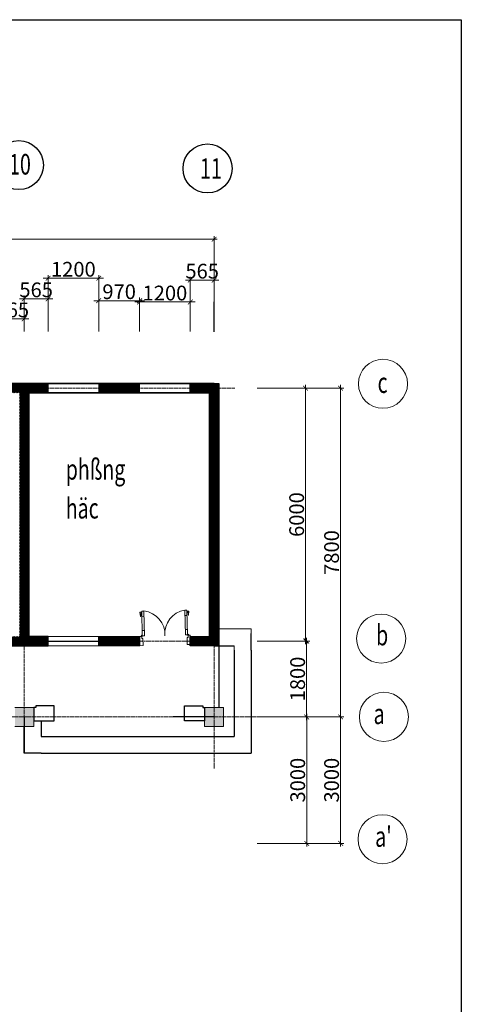
# Model space of a CAD drawing. Units: inches. Extents: x 24698 to 335420, y 81597 to 309162.
# Drawn here: x 138895 to 149361, y 285806 to 309162 of the extents above; entities that cross this region are included whole.
import ezdxf

# ---------------------------------------------------------------- set-up
doc = ezdxf.new("R2010")
doc.units = ezdxf.units.IN
doc.header["$MEASUREMENT"] = 0
doc.linetypes.add('ACAD_ISO02W100', pattern=[15, 12, -3])
doc.linetypes.add('ACAD_ISO09W100', pattern=[45, 24, -3, 6, -3, 6, -3])
for name, color, linetype, lineweight in [('kich thuoc', 200, 'Continuous', 9), ('net thay', 110, 'Continuous', 25), ('net tim', 240, 'ACAD_ISO02W100', 25), ('NOITHAT', 210, 'Continuous', 5), ('tovatlieu', 170, 'Continuous', 9), ('tuong', 82, 'Continuous', 13)]:
    doc.layers.add(name, color=color, linetype=linetype, lineweight=lineweight)
doc.styles.add('23', font='VHTIME.ttf', dxfattribs={"width": 0.7})
doc.styles.add('STYLE1', font='vnsimli.shx', dxfattribs={"height": 350, "bigfont": 'bigfont.shx'})
doc.styles.add('tudo', font='VHTIME.ttf', dxfattribs={"width": 0.7})
doc.dimstyles.new('1-100', dxfattribs={"dimscale": 0.75, "dimtxt": 350, "dimasz": 150, "dimexe": 100, "dimexo": 0, "dimgap": 50, "dimtad": 1, "dimdec": 0, "dimzin": 1, "dimdsep": 46, "dimtxsty": 'STYLE1', "dimblk": 'ARCHTICK', "dimcen": 2.5, "dimdle": 100, "dimclrd": 3, "dimclre": 3, "dimclrt": 3, "dimadec": 0, "dimazin": 0, "dimtfac": 1, "dimtdec": 0, "dimtix": 1, "dimtmove": 2, "dimatfit": 3, "dimfxl": 1, "dimtvp": 1, "dimtolj": 1, "dimtzin": 0, "dimlwd": -1, "dimlwe": -1, "dimarcsym": 0})

# ---------------------------------------------------------------- blocks, each defined once
blk = doc.blocks.new('A$C6ACE2F20')
at = {"layer": 'NOITHAT', "color": 135}
for p, q in [((0, 820), (0, 600)), ((76, 820), (0, 820)), ((76, 651), (76, 820)), ((1124, 820), (1200, 820)), ((1124, 651), (1124, 820)), ((1200, 820), (1200, 600)), ((0, 600), (51, 600)), ((51, 600), (51, 651)), ((51, 651), (76, 651)), ((63, 587), (63, 0)), ((114, 587), (63, 587)), ((114, 587), (114, 0)), ((1086, 587), (1086, 0)), ((1086, 587), (1137, 587)), ((1149, 651), (1124, 651)), ((1137, 587), (1137, 0)), ((1149, 600), (1149, 651)), ((1200, 600), (1149, 600)), ((114, 461), (63, 461)), ((1086, 461), (1137, 461)), ((114, 126), (63, 126)), ((114, 0), (63, 0)), ((1086, 126), (1137, 126)), ((1086, 0), (1137, 0))]:
    blk.add_line(p, q, dxfattribs=at)
at = {"layer": 'NOITHAT', "color": 1}
for p, q in [((22, 31), (29, 122)), ((41, 26), (27, 26)), ((31, 125), (37, 125)), ((39, 122), (46, 31)), ((45, 46), (63, 46)), ((46, 36), (63, 36)), ((1155, 46), (1137, 46)), ((1154, 36), (1137, 36)), ((1161, 122), (1154, 31)), ((1159, 26), (1173, 26)), ((1169, 125), (1163, 125)), ((1178, 31), (1171, 122))]:
    blk.add_line(p, q, dxfattribs=at)
at = {"layer": 'NOITHAT', "color": 135}
for centre in [(51, 587), (1149, 587)]:
    blk.add_circle(centre, 12.6, dxfattribs=at)
at = {"layer": 'NOITHAT', "color": 1}
for centre, radius, start, end in [((38, 558), 564, 277.725, 4.344), ((1162, 558), 564, 175.656, 262.275), ((27, 31), 5.06, 175.1009, 270), ((31, 122), 2.53, 90, 175.1009), ((37, 122), 2.53, 4.8991, 90), ((41, 31), 5.06, 270, 4.8991), ((1159, 31), 5.06, 175.1009, 270), ((1163, 122), 2.53, 90, 175.1009), ((1169, 122), 2.53, 4.8991, 90), ((1173, 31), 5.06, 270, 4.8991)]:
    blk.add_arc(centre, radius, start, end, dxfattribs=at)
blk = doc.blocks.new('_ARCHTICK')
at = {"color": 0, "linetype": 'ByBlock', "const_width": 0.15}
blk.add_lwpolyline([(-0.5, -0.5), (0.5, 0.5)], dxfattribs=at)
blk = doc.blocks.new('*D1739')
at = {"layer": 'Defpoints', "color": 0}
for p in [(139002, 302065), (138437, 301768), (139002, 301768)]:
    blk.add_point(p, dxfattribs=at)
at = {"layer": 'kich thuoc', "color": 3}
for p, q in [((138437, 302065), (138325, 302065)), ((138437, 301768), (138437, 302140)), ((138437, 302065), (139002, 302065)), ((139002, 301768), (139002, 302140)), ((139002, 302065), (139115, 302065))]:
    blk.add_line(p, q, dxfattribs=at)
at = {"layer": 'kich thuoc', "color": 3, "xscale": 112.5, "yscale": 112.5, "zscale": 112.5}
blk.add_blockref('_ARCHTICK', (138437, 302065), dxfattribs=at)
at = {"layer": 'kich thuoc', "color": 3, "xscale": 112.5, "yscale": 112.5, "zscale": 112.5, "rotation": 180}
blk.add_blockref('_ARCHTICK', (139002, 302065), dxfattribs=at)
at = {"layer": 'kich thuoc', "color": 3, "insert": (138720, 302278), "char_height": 350, "attachment_point": 5, "style": 'STYLE1'}
blk.add_mtext('\\A1;565', dxfattribs=at)
blk = doc.blocks.new('*D1740')
at = {"layer": 'Defpoints', "color": 0}
for p in [(139567, 302541), (139002, 301768), (139567, 301768)]:
    blk.add_point(p, dxfattribs=at)
at = {"layer": 'kich thuoc', "color": 3}
for p, q in [((139002, 302541), (138890, 302541)), ((139002, 301768), (139002, 302616)), ((139002, 302541), (139567, 302541)), ((139567, 301768), (139567, 302616)), ((139567, 302541), (139680, 302541))]:
    blk.add_line(p, q, dxfattribs=at)
at = {"layer": 'kich thuoc', "color": 3, "xscale": 112.5, "yscale": 112.5, "zscale": 112.5}
blk.add_blockref('_ARCHTICK', (139002, 302541), dxfattribs=at)
at = {"layer": 'kich thuoc', "color": 3, "xscale": 112.5, "yscale": 112.5, "zscale": 112.5, "rotation": 180}
blk.add_blockref('_ARCHTICK', (139567, 302541), dxfattribs=at)
at = {"layer": 'kich thuoc', "color": 3, "insert": (139285, 302754), "char_height": 350, "attachment_point": 5, "style": 'STYLE1'}
blk.add_mtext('\\A1;565', dxfattribs=at)
blk = doc.blocks.new('*D1741')
at = {"layer": 'Defpoints', "color": 0}
for p in [(140767, 303030), (139567, 301768), (140767, 301768)]:
    blk.add_point(p, dxfattribs=at)
at = {"layer": 'kich thuoc', "color": 3}
for p, q in [((139567, 303030), (139455, 303030)), ((139567, 301768), (139567, 303105)), ((139567, 303030), (140767, 303030)), ((140767, 301768), (140767, 303105)), ((140767, 303030), (140880, 303030))]:
    blk.add_line(p, q, dxfattribs=at)
at = {"layer": 'kich thuoc', "color": 3, "xscale": 112.5, "yscale": 112.5, "zscale": 112.5}
blk.add_blockref('_ARCHTICK', (139567, 303030), dxfattribs=at)
at = {"layer": 'kich thuoc', "color": 3, "xscale": 112.5, "yscale": 112.5, "zscale": 112.5, "rotation": 180}
blk.add_blockref('_ARCHTICK', (140767, 303030), dxfattribs=at)
at = {"layer": 'kich thuoc', "color": 3, "insert": (140167, 303242), "char_height": 350, "attachment_point": 5, "style": 'STYLE1'}
blk.add_mtext('\\A1;1200', dxfattribs=at)
blk = doc.blocks.new('*D1742')
at = {"layer": 'Defpoints', "color": 0}
for p in [(141737, 302497), (140767, 301768), (141737, 301768)]:
    blk.add_point(p, dxfattribs=at)
at = {"layer": 'kich thuoc', "color": 3}
for p, q in [((140767, 302497), (140655, 302497)), ((140767, 301768), (140767, 302572)), ((140767, 302497), (141737, 302497)), ((141737, 301768), (141737, 302572)), ((141737, 302497), (141850, 302497))]:
    blk.add_line(p, q, dxfattribs=at)
at = {"layer": 'kich thuoc', "color": 3, "xscale": 112.5, "yscale": 112.5, "zscale": 112.5}
blk.add_blockref('_ARCHTICK', (140767, 302497), dxfattribs=at)
at = {"layer": 'kich thuoc', "color": 3, "xscale": 112.5, "yscale": 112.5, "zscale": 112.5, "rotation": 180}
blk.add_blockref('_ARCHTICK', (141737, 302497), dxfattribs=at)
at = {"layer": 'kich thuoc', "color": 3, "insert": (141252, 302709), "char_height": 350, "attachment_point": 5, "style": 'STYLE1'}
blk.add_mtext('\\A1;970', dxfattribs=at)
blk = doc.blocks.new('*D1743')
at = {"layer": 'Defpoints', "color": 0}
for p in [(142937, 302466), (141737, 301768), (142937, 301768)]:
    blk.add_point(p, dxfattribs=at)
at = {"layer": 'kich thuoc', "color": 3}
for p, q in [((141737, 302466), (141625, 302466)), ((141737, 301768), (141737, 302541)), ((141737, 302466), (142937, 302466)), ((142937, 301768), (142937, 302541)), ((142937, 302466), (143050, 302466))]:
    blk.add_line(p, q, dxfattribs=at)
at = {"layer": 'kich thuoc', "color": 3, "xscale": 112.5, "yscale": 112.5, "zscale": 112.5}
blk.add_blockref('_ARCHTICK', (141737, 302466), dxfattribs=at)
at = {"layer": 'kich thuoc', "color": 3, "xscale": 112.5, "yscale": 112.5, "zscale": 112.5, "rotation": 180}
blk.add_blockref('_ARCHTICK', (142937, 302466), dxfattribs=at)
at = {"layer": 'kich thuoc', "color": 3, "insert": (142337, 302678), "char_height": 350, "attachment_point": 5, "style": 'STYLE1'}
blk.add_mtext('\\A1;1200', dxfattribs=at)
blk = doc.blocks.new('*D1744')
at = {"layer": 'Defpoints', "color": 0}
for p in [(143502, 302985), (142937, 301768), (143502, 301768)]:
    blk.add_point(p, dxfattribs=at)
at = {"layer": 'kich thuoc', "color": 3}
for p, q in [((142937, 302985), (142825, 302985)), ((142937, 301768), (142937, 303060)), ((142937, 302985), (143502, 302985)), ((143502, 301768), (143502, 303060)), ((143502, 302985), (143615, 302985))]:
    blk.add_line(p, q, dxfattribs=at)
at = {"layer": 'kich thuoc', "color": 3, "xscale": 112.5, "yscale": 112.5, "zscale": 112.5}
blk.add_blockref('_ARCHTICK', (142937, 302985), dxfattribs=at)
at = {"layer": 'kich thuoc', "color": 3, "xscale": 112.5, "yscale": 112.5, "zscale": 112.5, "rotation": 180}
blk.add_blockref('_ARCHTICK', (143502, 302985), dxfattribs=at)
at = {"layer": 'kich thuoc', "color": 3, "insert": (143220, 303197), "char_height": 350, "attachment_point": 5, "style": 'STYLE1'}
blk.add_mtext('\\A1;565', dxfattribs=at)
blk = doc.blocks.new('*D1745')
at = {"layer": 'Defpoints', "color": 0}
for p in [(98502, 303956), (98502, 301768), (143502, 301768)]:
    blk.add_point(p, dxfattribs=at)
at = {"layer": 'kich thuoc', "color": 3}
for p, q in [((143577, 303956), (98427, 303956)), ((98502, 301768), (98502, 304031)), ((143502, 301768), (143502, 304031))]:
    blk.add_line(p, q, dxfattribs=at)
at = {"layer": 'kich thuoc', "color": 3, "xscale": 112.5, "yscale": 112.5, "zscale": 112.5, "rotation": 180}
blk.add_blockref('_ARCHTICK', (98502, 303956), dxfattribs=at)
at = {"layer": 'kich thuoc', "color": 3, "xscale": 112.5, "yscale": 112.5, "zscale": 112.5}
blk.add_blockref('_ARCHTICK', (143502, 303956), dxfattribs=at)
at = {"layer": 'kich thuoc', "color": 3, "insert": (121002, 304169), "char_height": 350, "attachment_point": 5, "style": 'STYLE1'}
blk.add_mtext('\\A1;45000', dxfattribs=at)
blk = doc.blocks.new('*D1752')
at = {"layer": 'Defpoints', "color": 0}
for p in [(144526, 292623), (145697, 292623), (144526, 289623)]:
    blk.add_point(p, dxfattribs=at)
at = {"layer": 'kich thuoc', "color": 3}
for p, q in [((145697, 289548), (145697, 292698)), ((144526, 292623), (145772, 292623)), ((144526, 289623), (145772, 289623))]:
    blk.add_line(p, q, dxfattribs=at)
at = {"layer": 'kich thuoc', "color": 3, "xscale": 112.5, "yscale": 112.5, "zscale": 112.5}
for p, rotation in [((145697, 292623), 90), ((145697, 289623), 270)]:
    blk.add_blockref('_ARCHTICK', p, dxfattribs=dict(at, rotation=rotation))
at = {"layer": 'kich thuoc', "color": 3, "insert": (145484, 291123), "char_height": 350, "attachment_point": 5, "rotation": 90, "style": 'STYLE1'}
blk.add_mtext('\\A1;3000', dxfattribs=at)
blk = doc.blocks.new('*D1753')
at = {"layer": 'Defpoints', "color": 0}
for p in [(144526, 292623), (146500, 292623), (144526, 289623)]:
    blk.add_point(p, dxfattribs=at)
at = {"layer": 'kich thuoc', "color": 3}
for p, q in [((146500, 289548), (146500, 292698)), ((144526, 292623), (146575, 292623)), ((144526, 289623), (146575, 289623))]:
    blk.add_line(p, q, dxfattribs=at)
at = {"layer": 'kich thuoc', "color": 3, "xscale": 112.5, "yscale": 112.5, "zscale": 112.5}
for p, rotation in [((146500, 292623), 90), ((146500, 289623), 270)]:
    blk.add_blockref('_ARCHTICK', p, dxfattribs=dict(at, rotation=rotation))
at = {"layer": 'kich thuoc', "color": 3, "insert": (146287, 291123), "char_height": 350, "attachment_point": 5, "rotation": 90, "style": 'STYLE1'}
blk.add_mtext('\\A1;3000', dxfattribs=at)
blk = doc.blocks.new('*D1754')
at = {"layer": 'Defpoints', "color": 0}
for p in [(144526, 294423), (145695, 294423), (144526, 292623)]:
    blk.add_point(p, dxfattribs=at)
at = {"layer": 'kich thuoc', "color": 3}
for p, q in [((144526, 294423), (145770, 294423)), ((145695, 292548), (145695, 294498)), ((144526, 292623), (145770, 292623))]:
    blk.add_line(p, q, dxfattribs=at)
at = {"layer": 'kich thuoc', "color": 3, "xscale": 112.5, "yscale": 112.5, "zscale": 112.5}
for p, rotation in [((145695, 294423), 90), ((145695, 292623), 270)]:
    blk.add_blockref('_ARCHTICK', p, dxfattribs=dict(at, rotation=rotation))
at = {"layer": 'kich thuoc', "color": 3, "insert": (145482, 293523), "char_height": 350, "attachment_point": 5, "rotation": 90, "style": 'STYLE1'}
blk.add_mtext('\\A1;1800', dxfattribs=at)
blk = doc.blocks.new('*D1755')
at = {"layer": 'Defpoints', "color": 0}
for p in [(144526, 300423), (145671, 300423), (144526, 294423)]:
    blk.add_point(p, dxfattribs=at)
at = {"layer": 'kich thuoc', "color": 3}
for p, q in [((144526, 300423), (145746, 300423)), ((145671, 294348), (145671, 300498)), ((144526, 294423), (145746, 294423))]:
    blk.add_line(p, q, dxfattribs=at)
at = {"layer": 'kich thuoc', "color": 3, "xscale": 112.5, "yscale": 112.5, "zscale": 112.5}
for p, rotation in [((145671, 300423), 90), ((145671, 294423), 270)]:
    blk.add_blockref('_ARCHTICK', p, dxfattribs=dict(at, rotation=rotation))
at = {"layer": 'kich thuoc', "color": 3, "insert": (145459, 297423), "char_height": 350, "attachment_point": 5, "rotation": 90, "style": 'STYLE1'}
blk.add_mtext('\\A1;6000', dxfattribs=at)
blk = doc.blocks.new('*D1756')
at = {"layer": 'Defpoints', "color": 0}
for p in [(144526, 300423), (146500, 300423), (144526, 292623)]:
    blk.add_point(p, dxfattribs=at)
at = {"layer": 'kich thuoc', "color": 3}
for p, q in [((144526, 300423), (146575, 300423)), ((146500, 292548), (146500, 300498)), ((144526, 292623), (146575, 292623))]:
    blk.add_line(p, q, dxfattribs=at)
at = {"layer": 'kich thuoc', "color": 3, "xscale": 112.5, "yscale": 112.5, "zscale": 112.5}
for p, rotation in [((146500, 300423), 90), ((146500, 292623), 270)]:
    blk.add_blockref('_ARCHTICK', p, dxfattribs=dict(at, rotation=rotation))
at = {"layer": 'kich thuoc', "color": 3, "insert": (146287, 296523), "char_height": 350, "attachment_point": 5, "rotation": 90, "style": 'STYLE1'}
blk.add_mtext('\\A1;7800', dxfattribs=at)

msp = doc.modelspace()

# ---------------------------------------------------------------- hatches: boundary and pattern name
at = {"layer": 'kich thuoc', "linetype": 'ByBlock', "ltscale": 4}
h = msp.add_hatch(color=256, dxfattribs=at)
h.paths.add_polyline_path([(98727, 292622.9), (98502, 292622.9), (98502, 292397.9), (98727, 292397.9)])
h.paths.add_polyline_path([(98727, 292847.9), (98502, 292847.9), (98502, 292622.9), (98727, 292622.9)])
h.paths.add_polyline_path([(98502, 292847.9), (98277, 292847.9), (98277, 292622.9), (98502, 292622.9)])
h.paths.add_polyline_path([(103227, 292622.9), (103002, 292622.9), (103002, 292397.9), (103227, 292397.9)])
h.paths.add_polyline_path([(103002, 292622.9), (102777, 292622.9), (102777, 292397.9), (103002, 292397.9)])
h.paths.add_polyline_path([(103002, 292847.9), (102777, 292847.9), (102777, 292622.9), (103002, 292622.9)])
h.paths.add_polyline_path([(103227, 292832.9), (103227, 292847.9), (103002, 292847.9), (103002, 292622.9), (103227, 292622.9)])
h.paths.add_polyline_path([(107502, 292622.9), (107277, 292622.9), (107277, 292512.9), (107277, 292397.9), (107502, 292397.9)])
h.paths.add_polyline_path([(107502, 292847.9), (107277, 292847.9), (107277, 292622.9), (107502, 292622.9)])
h.paths.add_polyline_path([(107727, 292832.9), (107727, 292847.9), (107502, 292847.9), (107502, 292622.9), (107727, 292622.9)])
h.paths.add_polyline_path([(107727, 292622.9), (107502, 292622.9), (107502, 292397.9), (107727, 292397.9)])
h.paths.add_polyline_path([(112225.6, 292622.9), (112002, 292622.9), (112002, 292397.9), (112225.6, 292397.9)])
h.paths.add_polyline_path([(112002, 292622.9), (111778.5, 292622.9), (111778.5, 292512.9), (111778.5, 292397.9), (112002, 292397.9)])
h.paths.add_polyline_path([(112002, 292847.9), (111778.5, 292847.9), (111778.5, 292622.9), (112002, 292622.9)])
h.paths.add_polyline_path([(112225.6, 292832.9), (112225.6, 292847.9), (112002, 292847.9), (112002, 292622.9), (112225.6, 292622.9)])
h.paths.add_polyline_path([(116708.2, 292622.9), (116502, 292622.9), (116502, 292397.9), (116708.2, 292397.9)])
h.paths.add_polyline_path([(116502, 292622.9), (116258.2, 292622.9), (116258.2, 292512.9), (116258.2, 292397.9), (116502, 292397.9)])
h.paths.add_polyline_path([(116502, 292847.9), (116258.2, 292847.9), (116258.2, 292622.9), (116502, 292622.9)])
h.paths.add_polyline_path([(116708.2, 292847.9), (116502, 292847.9), (116502, 292622.9), (116708.2, 292622.9)])
h.paths.add_polyline_path([(116667, 289787.9), (116337, 289787.9), (116337, 289457.9), (116667, 289457.9)])
h.paths.add_polyline_path([(118527.6, 289605.2, 1), (118077.6, 289605.2, 1)])
h.paths.add_polyline_path([(123924.9, 289620.9, 1), (123474.9, 289620.9, 1)])
h.paths.add_polyline_path([(125667, 289787.9), (125337, 289787.9), (125337, 289457.9), (125667, 289457.9)])
h.paths.add_polyline_path([(125741.1, 292622.9), (125502, 292622.9), (125502, 292397.9), (125741.1, 292397.9)])
h.paths.add_polyline_path([(125502, 292622.9), (125291.1, 292622.9), (125291.1, 292512.9), (125291.1, 292397.9), (125502, 292397.9)])
h.paths.add_polyline_path([(125502, 292847.9), (125291.1, 292847.9), (125291.1, 292622.9), (125502, 292622.9)])
h.paths.add_polyline_path([(125741.1, 292832.9), (125741.1, 292847.9), (125502, 292847.9), (125502, 292622.9), (125741.1, 292622.9)])
h.paths.add_polyline_path([(130229.7, 292622.9), (130002, 292622.9), (130002, 292397.9), (130229.7, 292397.9)])
h.paths.add_polyline_path([(130229.7, 292832.9), (130229.7, 292847.9), (130002, 292847.9), (130002, 292622.9), (130229.7, 292622.9)])
h.paths.add_polyline_path([(130002, 292847.9), (129779.7, 292847.9), (129779.7, 292622.9), (130002, 292622.9)])
h.paths.add_polyline_path([(130002, 292622.9), (129779.7, 292622.9), (129779.7, 292512.9), (129779.7, 292397.9), (130002, 292397.9)])
h.paths.add_polyline_path([(134502, 292529.6), (134269.4, 292529.6), (134269.4, 292397.9), (134502, 292397.9)])
h.paths.add_polyline_path([(134719.4, 292529.6), (134502, 292529.6), (134502, 292397.9), (134719.4, 292397.9)])
h.paths.add_polyline_path([(134719.4, 292622.9), (134502, 292622.9), (134502, 292529.6), (134719.4, 292529.6)])
h.paths.add_polyline_path([(134502, 292622.9), (134269.4, 292622.9), (134269.4, 292529.6), (134502, 292529.6)])
h.paths.add_polyline_path([(134502, 292847.9), (134269.4, 292847.9), (134269.4, 292622.9), (134502, 292622.9)])
h.paths.add_polyline_path([(134719.4, 292847.9), (134502, 292847.9), (134502, 292622.9), (134719.4, 292622.9)])
h.paths.add_polyline_path([(139233.8, 292529.6), (139002, 292529.6), (139002, 292397.9), (139233.8, 292397.9)])
h.paths.add_polyline_path([(139002, 292529.6), (138783.8, 292529.6), (138783.8, 292397.9), (139002, 292397.9)])
h.paths.add_polyline_path([(139002, 292622.9), (138783.8, 292622.9), (138783.8, 292529.6), (139002, 292529.6)])
h.paths.add_polyline_path([(139233.8, 292622.9), (139002, 292622.9), (139002, 292529.6), (139233.8, 292529.6)])
h.paths.add_polyline_path([(139233.8, 292847.9), (139002, 292847.9), (139002, 292622.9), (139233.8, 292622.9)])
h.paths.add_polyline_path([(139002, 292847.9), (138783.8, 292847.9), (138783.8, 292622.9), (139002, 292622.9)])
h.paths.add_polyline_path([(143727, 292622.9), (143502, 292622.9), (143502, 292397.9), (143727, 292397.9)])
h.paths.add_polyline_path([(143502, 292622.9), (143277, 292622.9), (143277, 292529.6), (143277, 292397.9), (143502, 292397.9)])
h.paths.add_polyline_path([(143727, 292847.9), (143502, 292847.9), (143502, 292622.9), (143727, 292622.9)])
h.paths.add_polyline_path([(143502, 292847.9), (143277, 292847.9), (143277, 292622.9), (143502, 292622.9)])
at = {"layer": 'tovatlieu', "linetype": 'ByBlock', "ltscale": 4}
h = msp.add_hatch(dxfattribs=at)
h.set_pattern_fill('ANSI31', color=2, scale=200, style=0)
h.set_pattern_definition([(45, (29882.977, 267162.154), (-17.6776695, 17.6776695), [])])
h.paths.add_polyline_path([(143502, 294422.9), (142939.8, 294422.9), (142941.7, 294340.1), (142937, 294340), (142937, 294312.9), (143502, 294312.9)])
h.paths.add_polyline_path([(141737, 294422.9), (140767, 294422.9), (140767, 294312.9), (141737, 294312.9)])
h.paths.add_polyline_path([(141737, 294532.9), (140767, 294532.9), (140767, 294422.9), (141737, 294422.9)])
h.paths.add_polyline_path([(139567, 294422.9), (139002, 294422.9), (139002, 294312.9), (139567, 294312.9)])
h.paths.add_polyline_path([(139002, 294422.9), (138439.8, 294422.9), (138441.7, 294340.1), (138437, 294340), (138437, 294312.9), (139002, 294312.9)])
h.paths.add_polyline_path([(137237, 294422.9), (136634.5, 294422.9), (136634.2, 294312.9), (137237, 294312.9)])
h.paths.add_polyline_path([(137237, 294532.9), (136634.8, 294532.9), (136634.5, 294422.9), (137237, 294422.9)])
h.paths.add_polyline_path([(136634.8, 294532.9), (136267, 294532.9), (136267, 294422.9), (136634.5, 294422.9)])
h.paths.add_polyline_path([(136634.5, 294422.9), (136267, 294422.9), (136267, 294312.9), (136634.2, 294312.9)])
h.paths.add_polyline_path([(135067, 294422.9), (134502, 294422.9), (134502, 294312.9), (135067, 294312.9)])
h.paths.add_polyline_path([(134502, 294422.9), (133939.8, 294422.9), (133941.7, 294340.1), (133937.1, 294340), (133937, 294312.9), (134502, 294312.9)])
h.paths.add_polyline_path([(132737, 294422.9), (131767, 294422.9), (131767, 294312.9), (132737, 294312.9)])
h.paths.add_polyline_path([(132737, 294532.9), (131767, 294532.9), (131767, 294422.9), (132737, 294422.9)])
h.paths.add_polyline_path([(130567, 294422.9), (130002, 294422.9), (130002, 294312.9), (130567, 294312.9)])
h.paths.add_polyline_path([(130002, 294422.9), (129439.8, 294422.9), (129441.7, 294340.1), (129437.1, 294340), (129437, 294312.9), (130002, 294312.9)])
h.paths.add_polyline_path([(128237, 294422.9), (127267, 294422.9), (127267, 294312.9), (128237, 294312.9)])
h.paths.add_polyline_path([(128237, 294532.9), (127267, 294532.9), (127267, 294422.9), (128237, 294422.9)])
h.paths.add_polyline_path([(126067, 294422.9), (125502, 294422.9), (125502, 294312.9), (126067, 294312.9)])
h.paths.add_polyline_path([(125502, 294422.9), (124939.8, 294422.9), (124941.7, 294340.1), (124937.3, 294340), (124937.3, 294312.9), (125502, 294312.9)])
h.paths.add_polyline_path([(123737, 300422.9), (122767, 300422.9), (122767, 300312.9), (123737, 300312.9)])
h.paths.add_polyline_path([(123737, 300532.9), (122767, 300532.9), (122767, 300422.9), (123737, 300422.9)])
h.paths.add_polyline_path([(126067, 300532.9), (124937, 300532.9), (124937, 300422.9), (126067, 300422.9)])
h.paths.add_polyline_path([(128237, 300422.9), (127267, 300422.9), (127267, 300312.9), (128237, 300312.9)])
h.paths.add_polyline_path([(128237, 300532.9), (127267, 300532.9), (127267, 300422.9), (128237, 300422.9)])
h.paths.add_polyline_path([(130567, 300532.9), (129437, 300532.9), (129437, 300422.9), (130567, 300422.9)])
h.paths.add_polyline_path([(132737, 300422.9), (131767, 300422.9), (131767, 300312.9), (132737, 300312.9)])
h.paths.add_polyline_path([(132737, 300532.9), (131767, 300532.9), (131767, 300422.9), (132737, 300422.9)])
h.paths.add_polyline_path([(137237, 300422.9), (136649.2, 300422.9), (136648.9, 300312.9), (137237, 300312.9)])
h.paths.add_polyline_path([(137237, 300532.9), (136752.1, 300532.9), (136752.1, 300422.9), (137237, 300422.9)])
h.paths.add_polyline_path([(136649.5, 300532.9), (136267, 300532.9), (136267, 300422.9), (136649.2, 300422.9)])
h.paths.add_polyline_path([(136649.2, 300422.9), (136267, 300422.9), (136267, 300312.9), (136648.9, 300312.9)])
h.paths.add_polyline_path([(136752.1, 300532.9), (136649.5, 300532.9), (136649.2, 300422.9), (136752.1, 300422.9)])
h.paths.add_polyline_path([(139567, 300532.9), (138437, 300532.9), (138437, 300422.9), (139567, 300422.9)])
h.paths.add_polyline_path([(141737, 300422.9), (140767, 300422.9), (140767, 300312.9), (141737, 300312.9)])
h.paths.add_polyline_path([(141737, 300532.9), (140767, 300532.9), (140767, 300422.9), (141737, 300422.9)])
h.paths.add_polyline_path([(143612, 300532.9), (142937, 300532.9), (142937, 300422.9), (143502, 300422.9), (143612, 300422.9)])
h.paths.add_polyline_path([(143612, 300422.9), (143502, 300422.9), (143502, 294312.9), (143612, 294312.9)])
h.paths.add_polyline_path([(143502, 300422.9), (142937, 300422.9), (142937, 300312.9), (143392, 300312.9), (143392, 294532.9), (142937.3, 294532.9), (142939.8, 294422.9), (143502, 294422.9)])
h.paths.add_polyline_path([(139112, 300312.9), (139567, 300312.9), (139567, 300422.9), (139002, 300422.9), (139002, 294422.9), (139567, 294422.9), (139567, 294532.9), (139112, 294532.9)])
h.paths.add_polyline_path([(139002, 300422.9), (138437, 300422.9), (138437, 300312.9), (138892, 300312.9), (138892, 294532.9), (138437.3, 294532.9), (138439.8, 294422.9), (139002, 294422.9)])
h.paths.add_polyline_path([(145382.3, 297298.7), (145382.3, 297547.2), (145534, 297547.2), (145534, 297298.7)], flags=9)
h.paths.add_polyline_path([(145788.8, 296398.4), (145788.8, 296647.5), (145940.8, 296647.5), (145940.8, 296398.4)], flags=9)
h.paths.add_polyline_path([(145362.8, 293402.5), (145362.8, 293643.4), (145514.5, 293643.4), (145514.5, 293402.5)], flags=9)
h.paths.add_polyline_path([(112702, 295262.6), (113505.8, 295262.6), (113505.8, 295621.8), (112702, 295621.8)], flags=9)
h.paths.add_polyline_path([(126666.5, 295400.1), (127470.4, 295400.1), (127470.4, 295759.3), (126666.5, 295759.3)], flags=9)
h.paths.add_polyline_path([(120581.1, 292109.7), (121605.7, 292109.7), (121605.7, 291832.4), (120581.1, 291832.4)], flags=9)
h.paths.add_polyline_path([(126993.6, 287407.3), (128153.6, 287407.3), (128153.6, 287099.5), (126993.6, 287099.5)], flags=9)
h.paths.add_polyline_path([(127447.2, 289189.2), (128833.5, 289189.2), (128833.5, 288881.5), (127447.2, 288881.5)], flags=9)
h.paths.add_polyline_path([(136316.5, 291542.6), (137068.3, 291542.6), (137068.3, 291240.5), (136316.5, 291240.5)], flags=9)
h.paths.add_polyline_path([(131425.5, 291493.4), (132177.3, 291493.4), (132177.3, 291191.2), (131425.5, 291191.2)], flags=9)
h.paths.add_polyline_path([(127031.3, 291627.6), (127783.1, 291627.6), (127783.1, 291325.5), (127031.3, 291325.5)], flags=9)
h.paths.add_polyline_path([(104697.8, 291652.7), (105487.3, 291652.7), (105487.3, 291350.5), (104697.8, 291350.5)], flags=9)
h.paths.add_polyline_path([(109120.6, 291669.5), (109872.4, 291669.5), (109872.4, 291367.3), (109120.6, 291367.3)], flags=9)
h.paths.add_polyline_path([(117601.1, 297387.9), (117700, 297387.9), (117700, 297534.9), (117601.1, 297534.9)], flags=9)
h.paths.add_polyline_path([(117599.6, 297082.6), (117697.6, 297082.6), (117697.6, 297227.1), (117599.6, 297227.1)], flags=9)
h.paths.add_polyline_path([(117597.3, 296805.9), (117696.1, 296805.9), (117696.1, 296952.9), (117597.3, 296952.9)], flags=9)
h.paths.add_polyline_path([(117592, 296500.7), (117689.9, 296500.7), (117689.9, 296644.8), (117592, 296644.8)], flags=9)
h.paths.add_polyline_path([(117590.9, 296189.6), (117689, 296189.6), (117689, 296334), (117590.9, 296334)], flags=9)
h.paths.add_polyline_path([(117601.3, 295868.6), (117700.2, 295868.6), (117700.2, 296015.6), (117601.3, 296015.6)], flags=9)
h.paths.add_polyline_path([(117600.6, 295577.8), (117698.6, 295577.8), (117698.6, 295722.2), (117600.6, 295722.2)], flags=9)
h.paths.add_polyline_path([(117609.8, 295288.2), (117707.8, 295288.2), (117707.8, 295432.7), (117609.8, 295432.7)], flags=9)
h.paths.add_polyline_path([(104314.2, 280564.5), (122850.4, 280564.5), (122850.4, 273401.6), (104314.2, 273401.6)], flags=9)
h.paths.add_polyline_path([(104736.6, 305685.5), (105662.3, 305685.5), (105662.3, 306868), (104736.6, 306868)], flags=9)
h.paths.add_polyline_path([(116722.1, 305713.2), (117674.5, 305713.2), (117674.5, 306843.9), (116722.1, 306843.9)], flags=9)
h.paths.add_polyline_path([(118578.7, 305589.6), (119539.8, 305589.6), (119539.8, 306746.2), (118578.7, 306746.2)], flags=9)
h.paths.add_polyline_path([(123718.3, 305507.4), (124626.8, 305507.4), (124626.8, 306638.1), (123718.3, 306638.1)], flags=9)
h.paths.add_polyline_path([(136135, 305761.4), (136998.7, 305761.4), (136998.7, 306892.2), (136135, 306892.2)], flags=9)
h.paths.add_polyline_path([(136180.1, 281194.7), (137043.8, 281194.7), (137043.8, 282325.4), (136180.1, 282325.4)], flags=9)
h.paths.add_polyline_path([(123818.7, 281564.3), (124727.1, 281564.3), (124727.1, 282695.1), (123818.7, 282695.1)], flags=9)
h.paths.add_polyline_path([(118630.6, 281594.4), (119591.6, 281594.4), (119591.6, 282751), (118630.6, 282751)], flags=9)
h.paths.add_polyline_path([(116600, 281408.2), (117552.4, 281408.2), (117552.4, 282539), (116600, 282539)], flags=9)
h.paths.add_polyline_path([(104651.3, 281799.4), (105577, 281799.4), (105577, 282981.8), (104651.3, 282981.8)], flags=9)
h.paths.add_polyline_path([(121329.5, 284305.6), (122500.6, 284305.6), (122500.6, 285048), (121329.5, 285048)], flags=9)
h.paths.add_polyline_path([(121227.9, 290904.5), (121665.2, 290904.5), (121665.2, 291135.5), (121227.9, 291135.5)], flags=9)
h.paths.add_polyline_path([(147198.1, 289420.5), (147896.6, 289420.5), (147896.6, 290151.9), (147198.1, 290151.9)], flags=9)
h.paths.add_polyline_path([(147160.6, 292330.8), (147768.3, 292330.8), (147768.3, 293062.1), (147160.6, 293062.1)], flags=9)
h.paths.add_polyline_path([(147221.6, 294200.8), (147796, 294200.8), (147796, 294915.8), (147221.6, 294915.8)], flags=9)
h.paths.add_polyline_path([(147251.8, 300172.7), (147837.1, 300172.7), (147837.1, 300920.4), (147251.8, 300920.4)], flags=9)
h.paths.add_polyline_path([(143046.7, 304228.4), (143793.9, 304228.4), (143793.9, 304958.1), (143046.7, 304958.1)], flags=9)
h.paths.add_polyline_path([(138519.1, 304318.9), (139270.5, 304318.9), (139270.5, 305061.3), (138519.1, 305061.3)], flags=9)
h.paths.add_polyline_path([(133997.6, 304302.9), (134497.7, 304302.9), (134497.7, 305047.4), (133997.6, 305047.4)], flags=9)
h.paths.add_polyline_path([(129712.6, 304341.3), (130212, 304341.3), (130212, 305083.7), (129712.6, 305083.7)], flags=9)
h.paths.add_polyline_path([(125382.5, 304321.1), (125877.7, 304321.1), (125877.7, 305050.9), (125382.5, 305050.9)], flags=9)
h.paths.add_polyline_path([(120712.9, 304516.1), (121212.3, 304516.1), (121212.3, 305258.5), (120712.9, 305258.5)], flags=9)
h.paths.add_polyline_path([(116302.2, 304545.1), (116796.7, 304545.1), (116796.7, 305272.7), (116302.2, 305272.7)], flags=9)
h.paths.add_polyline_path([(111496, 304514.7), (111991.2, 304514.7), (111991.2, 305244.4), (111496, 305244.4)], flags=9)
h.paths.add_polyline_path([(107068.7, 304488.4), (107568.1, 304488.4), (107568.1, 305230.8), (107068.7, 305230.8)], flags=9)
h.paths.add_polyline_path([(102700.2, 304500.2), (103195.4, 304500.2), (103195.4, 305230), (102700.2, 305230)], flags=9)
h.paths.add_polyline_path([(98211.5, 304513.2), (98706.7, 304513.2), (98706.7, 305242.9), (98211.5, 305242.9)], flags=9)
h.paths.add_polyline_path([(92721.7, 300146), (93307.1, 300146), (93307.1, 300893.6), (92721.7, 300893.6)], flags=9)
h.paths.add_polyline_path([(92686.7, 294140.9), (93261.1, 294140.9), (93261.1, 294855.9), (92686.7, 294855.9)], flags=9)
h.paths.add_polyline_path([(92742.9, 292286.6), (93350.6, 292286.6), (93350.6, 293017.9), (92742.9, 293017.9)], flags=9)
h.paths.add_polyline_path([(92732.8, 289409.7), (93431.3, 289409.7), (93431.3, 290141), (92732.8, 290141)], flags=9)
h.paths.add_polyline_path([(98262.4, 285837.8), (98757.6, 285837.8), (98757.6, 286567.6), (98262.4, 286567.6)], flags=9)
h.paths.add_polyline_path([(102706.7, 286007), (103201.9, 286007), (103201.9, 286736.7), (102706.7, 286736.7)], flags=9)
h.paths.add_polyline_path([(107291.8, 286002.5), (107791.3, 286002.5), (107791.3, 286744.9), (107291.8, 286744.9)], flags=9)
h.paths.add_polyline_path([(111800.2, 286165.3), (112295.4, 286165.3), (112295.4, 286895), (111800.2, 286895)], flags=9)
h.paths.add_polyline_path([(125280.5, 284714), (125775.7, 284714), (125775.7, 285443.8), (125280.5, 285443.8)], flags=9)
h.paths.add_polyline_path([(123342.1, 284797.4), (124206, 284797.4), (124206, 285541.4), (123342.1, 285541.4)], flags=9)
h.paths.add_polyline_path([(117907.7, 284761.5), (118771.6, 284761.5), (118771.6, 285505.5), (117907.7, 285505.5)], flags=9)
h.paths.add_polyline_path([(116197.3, 284685), (116691.8, 284685), (116691.8, 285412.6), (116197.3, 285412.6)], flags=9)
h.paths.add_polyline_path([(139829.3, 297028.5), (141203.7, 297028.5), (141203.7, 297972.3), (139829.3, 297972.3)], flags=9)
h.paths.add_polyline_path([(139823.7, 298077.6), (142004.1, 298077.6), (142004.1, 299054.5), (139823.7, 299054.5)], flags=9)
h.paths.add_polyline_path([(136065.2, 296955.5), (137439.6, 296955.5), (137439.6, 297899.3), (136065.2, 297899.3)], flags=9)
h.paths.add_polyline_path([(136059.6, 298004.6), (138240, 298004.6), (138240, 298981.5), (136059.6, 298981.5)], flags=9)
h.paths.add_polyline_path([(131163, 297004.2), (132537.4, 297004.2), (132537.4, 297948), (131163, 297948)], flags=9)
h.paths.add_polyline_path([(131157.5, 298053.3), (133337.8, 298053.3), (133337.8, 299030.2), (131157.5, 299030.2)], flags=9)
h.paths.add_polyline_path([(127400.2, 296882.7), (128774.6, 296882.7), (128774.6, 297826.5), (127400.2, 297826.5)], flags=9)
h.paths.add_polyline_path([(127394.7, 297931.8), (129575, 297931.8), (129575, 298908.7), (127394.7, 298908.7)], flags=9)
h.paths.add_polyline_path([(123594.4, 296687.2), (125018.8, 296687.2), (125018.8, 297427.3), (123594.4, 297427.3)], flags=9)
h.paths.add_polyline_path([(123600, 297605.2), (124656.8, 297605.2), (124656.8, 298350), (123600, 298350)], flags=9)
h.paths.add_polyline_path([(121416.1, 296652.7), (122495.7, 296652.7), (122495.7, 297585.4), (121416.1, 297585.4)], flags=9)
h.paths.add_polyline_path([(121453.8, 297605.2), (122761.6, 297605.2), (122761.6, 298350), (121453.8, 298350)], flags=9)
h.paths.add_polyline_path([(118697.9, 297629.6), (120033.6, 297629.6), (120033.6, 298374.4), (118697.9, 298374.4)], flags=9)
h.paths.add_polyline_path([(112804.8, 296445.3), (114179.3, 296445.3), (114179.3, 297389.1), (112804.8, 297389.1)], flags=9)
h.paths.add_polyline_path([(112799.3, 297494.4), (114979.7, 297494.4), (114979.7, 298471.3), (112799.3, 298471.3)], flags=9)
h.paths.add_polyline_path([(108058.3, 296364.7), (109432.8, 296364.7), (109432.8, 297308.5), (108058.3, 297308.5)], flags=9)
h.paths.add_polyline_path([(108052.8, 297413.8), (110233.1, 297413.8), (110233.1, 298390.8), (108052.8, 298390.8)], flags=9)
h.paths.add_polyline_path([(103863.9, 296288.3), (105238.4, 296288.3), (105238.4, 297232.1), (103863.9, 297232.1)], flags=9)
h.paths.add_polyline_path([(103858.4, 297337.4), (106038.7, 297337.4), (106038.7, 298314.3), (103858.4, 298314.3)], flags=9)
h.paths.add_polyline_path([(98817.3, 296162.3), (100191.7, 296162.3), (100191.7, 297106.1), (98817.3, 297106.1)], flags=9)
h.paths.add_polyline_path([(98811.8, 297211.4), (100992.1, 297211.4), (100992.1, 298188.3), (98811.8, 298188.3)], flags=9)

# ---------------------------------------------------------------- linework, layer by layer
msp.add_lwpolyline([(89961.1, 267162.2), (89961.1, 309162.2), (149361.1, 309162.2), (149361.1, 267162.2), (89961.1, 267162.2)], close=True)
at = {"layer": 'kich thuoc'}
for centre in [(147504.8, 300525.9), (147462.6, 294479.9), (147527, 292625), (147495.1, 289721.2)]:
    msp.add_circle(centre, 581.4, dxfattribs=at)
at = {"layer": 'net thay'}
for p, q in [((139567, 300532.9), (138437, 300532.9)), ((139567, 300422.9), (139567, 300532.9)), ((139567, 300312.9), (139567, 300532.9)), ((142937, 300312.9), (142937, 300532.9)), ((142937, 300532.9), (143612, 300532.9)), ((143612, 300532.9), (143612, 294312.9)), ((139112, 294532.9), (139112, 300312.9)), ((139112, 300312.9), (139567, 300312.9)), ((143392, 300312.9), (142937, 300312.9)), ((143392, 294532.9), (143392, 300312.9)), ((139567, 294532.9), (139112, 294532.9)), ((139567, 294312.9), (139567, 294532.9)), ((140767, 294532.9), (141737, 294532.9)), ((140767, 294312.9), (140767, 294532.9)), ((141737, 294532.9), (141737, 294312.9)), ((142937, 294312.9), (142937, 294532.9)), ((142937, 294532.9), (143392, 294532.9)), ((144382, 294202.9), (144382, 294602.9)), ((138437, 294312.9), (139567, 294312.9)), ((141737, 294312.9), (140767, 294312.9)), ((143612, 294312.9), (142937, 294312.9)), ((143982, 294202.9), (143982, 292159.6)), ((144382, 294202.9), (144382, 291759.6)), ((139708.9, 292889.6), (139273.9, 292889.6)), ((139273.9, 292889.6), (139273.9, 292849.6)), ((139708.9, 292529.6), (139708.9, 292889.6)), ((142802, 292529.6), (142802, 292889.6)), ((142802, 292889.6), (143237, 292889.6)), ((143237, 292889.6), (143237, 292849.6)), ((139273.9, 292849.6), (139233.9, 292849.6)), ((139233.9, 292849.6), (139233.9, 292529.6)), ((143237, 292849.6), (143277, 292849.6)), ((143277, 292849.6), (143277, 292529.6)), ((139233.9, 292529.6), (139708.9, 292529.6)), ((139233.9, 292529.6), (139708.9, 292529.6)), ((139405.8, 292529.6), (139405.8, 292159.6)), ((143277, 292529.6), (142802, 292529.6)), ((143277, 292529.6), (142802, 292529.6)), ((139405.8, 292159.6), (143982, 292159.6)), ((139005.8, 291759.6), (139002, 291759.6)), ((139405.8, 291759.6), (139005.8, 291759.6)), ((139405.8, 291759.6), (144382, 291759.6))]:
    msp.add_line(p, q, dxfattribs=at)
at = {"layer": 'net thay', "linetype": 'ByBlock', "ltscale": 4}
msp.add_line((139002, 291759.6), (139002, 292397.9), dxfattribs=at)
at = {"layer": 'net thay'}
msp.add_lwpolyline([(89961.1, 267162.2), (89961.1, 309162.2), (149361.1, 309162.2), (149361.1, 267162.2), (89961.1, 267162.2)], close=True, dxfattribs=at)
msp.add_lwpolyline([(89961.1, 267162.2), (89961.1, 309162.2), (149361.1, 309162.2), (149361.1, 267162.2), (89961.1, 267162.2)], close=True, dxfattribs=at)
at = {"layer": 'net thay', "color": 173}
for centre in [(138874.2, 305712.7), (143348, 305632.9)]:
    msp.add_circle(centre, 581.4, dxfattribs=at)
at = {"layer": 'net tim', "linetype": 'ACAD_ISO02W100'}
for p, q in [((143502, 301754.5), (143502, 302471.7)), ((98502, 300532.9), (143502, 300532.9)), ((143502, 300532.9), (121002, 300532.9)), ((143502, 300532.9), (143612, 300532.9)), ((143612, 300422.9), (143612, 300532.9)), ((143612, 300422.9), (143612, 292847.9)), ((139112, 300312.9), (143392, 300312.9)), ((143392, 300312.9), (139112, 300312.9)), ((139112, 300312.9), (139112, 294532.9)), ((143392, 300312.9), (143392, 294532.9)), ((143392, 294532.9), (143392, 300312.9)), ((139112, 294422.9), (141737, 294422.9)), ((142937, 294422.9), (143392, 294422.9)), ((143502, 294312.9), (143982, 294312.9))]:
    msp.add_line(p, q, dxfattribs=at)
at = {"layer": 'net tim', "linetype": 'ACAD_ISO02W100', "lineweight": 15, "ltscale": 4}
for p, q in [((143502, 300422.9), (121002, 300422.9)), ((143502, 300422.9), (139002, 300422.9)), ((139002, 300422.9), (139002, 292622.9)), ((143502, 292622.9), (143502, 300422.9)), ((143502, 300422.9), (143994.5, 300422.9)), ((143502, 292622.9), (143502, 294422.9)), ((142527.8, 292622.9), (97611.7, 292622.9)), ((143502, 292622.9), (144607, 292622.9)), ((143502, 292622.9), (143502, 291395.5))]:
    msp.add_line(p, q, dxfattribs=at)
at = {"layer": 'net tim', "linetype": 'ACAD_ISO09W100', "lineweight": 15, "ltscale": 4}
msp.add_line((101237, 294422.9), (143502, 294422.9), dxfattribs=at)
at = {"layer": 'net tim'}
for p, q in [((139002, 292622.9), (139002, 291759.6)), ((143502, 292622.9), (142527.8, 292622.9))]:
    msp.add_line(p, q, dxfattribs=at)
at = {"layer": 'tuong'}
for p, q in [((143612, 300532.9), (120437, 300532.9)), ((139002, 300532.9), (138437, 300532.9)), ((139002, 300532.9), (139567, 300532.9)), ((143612, 300532.9), (139002, 300532.9)), ((139567, 300532.9), (139567, 300312.9)), ((140767, 300312.9), (140767, 300532.9)), ((140767, 300532.9), (141737, 300532.9)), ((141737, 300532.9), (141737, 300312.9)), ((142937, 300312.9), (142937, 300532.9)), ((142937, 300532.9), (143502, 300532.9)), ((143612, 300532.9), (143385.8, 300532.9)), ((143612, 300532.9), (143612, 292847.9)), ((139112, 294532.9), (139112, 300312.9)), ((139112, 294532.9), (139112, 300312.9)), ((139112, 300312.9), (143392, 300312.9)), ((139112, 300312.9), (143392, 300312.9)), ((139567, 300312.9), (140767, 300312.9)), ((141737, 300312.9), (142937, 300312.9)), ((143392, 300312.9), (142937, 300312.9)), ((143392, 300312.9), (143392, 294532.9)), ((143392, 300312.9), (143392, 294532.9)), ((139112, 294532.9), (139567, 294532.9)), ((139567, 294532.9), (139567, 294312.9)), ((139567, 294532.9), (140767, 294532.9)), ((140767, 294532.9), (140767, 294312.9)), ((140767, 294532.9), (141737, 294532.9)), ((141737, 294532.9), (141737, 294312.9)), ((143392, 294532.9), (142937, 294532.9)), ((142937, 294532.9), (142937, 294312.9)), ((143612, 294712.9), (144062, 294712.9)), ((144062, 294712.9), (144382, 294712.9)), ((144382, 294602.9), (144382, 294712.9)), ((138437, 294312.9), (139002, 294312.9)), ((139567, 294312.9), (139002, 294312.9)), ((140767, 294312.9), (139567, 294312.9)), ((141737, 294312.9), (140767, 294312.9)), ((142937, 294312.9), (143502, 294312.9)), ((143502, 294312.9), (143982, 294312.9)), ((143982, 294202.9), (143982, 294312.9)), ((138783.8, 292847.9), (139233.8, 292847.9)), ((139118.8, 292847.9), (138898.8, 292847.9)), ((139008.8, 292847.9), (139233.8, 292847.9)), ((139233.8, 292847.9), (139233.8, 292397.9)), ((143277, 292639.6), (143277, 292849.6)), ((143727, 292847.9), (143277, 292847.9)), ((143612, 292847.9), (143727, 292847.9)), ((143727, 292622.9), (143727, 292847.9)), ((143277, 292622.9), (143277, 292397.9)), ((143277, 292622.9), (143277, 292397.9)), ((143727, 292622.9), (143727, 292397.9)), ((139233.8, 292397.9), (138783.8, 292397.9)), ((139233.8, 292397.9), (138783.8, 292397.9)), ((143277, 292397.9), (143727, 292397.9))]:
    msp.add_line(p, q, dxfattribs=at)

# ---------------------------------------------------------------- block references
at = {"layer": 'NOITHAT', "rotation": 181.2980051640969}
msp.add_blockref('A$C6ACE2F20', (142923.1, 295159.9), dxfattribs=at)

# ---------------------------------------------------------------- texts
at = {"layer": 'kich thuoc', "width": 0.7}
for s, height, style, p in [('10', 487.55, 'tudo', (138642.9, 305489.1)), ('11', 487.55, 'tudo', (143168.4, 305388)), ('c', 487.5, 'tudo', (147376.4, 300308.2)), ('phßng ', 485.65, '23', (139986.6, 298251.3)), ('häc', 485.65, '23', (139986.6, 297329.3)), ('b', 487.5, 'tudo', (147340.8, 294320)), ('a', 487.5, 'tudo', (147282.4, 292452.6)), ("a'", 487.55, 'tudo', (147320, 289542.4))]:
    msp.add_text(s, height=height, dxfattribs=dict(at, style=style)).set_placement(p)

# ---------------------------------------------------------------- dimensions: what is measured, and where the dimension line sits
at = {"layer": 'kich thuoc'}
for base, p1, p2, picture, middle in [((98502, 303956.2), (143502, 301767.7), (98502, 301767.7), '*D1745', (121002, 304168.7)), ((140767, 303029.9), (139567, 301767.7), (140767, 301767.7), '*D1741', (140167, 303242.4)), ((143502, 302984.9), (142937, 301767.7), (143502, 301767.7), '*D1744', (143219.5, 303197.4)), ((139567, 302541.3), (139002, 301767.7), (139567, 301767.7), '*D1740', (139284.5, 302753.8)), ((141737, 302496.7), (140767, 301767.7), (141737, 301767.7), '*D1742', (141252, 302709.2)), ((142937, 302465.9), (141737, 301767.7), (142937, 301767.7), '*D1743', (142337, 302678.4)), ((139002, 302065.5), (138437, 301767.7), (139002, 301767.7), '*D1739', (138719.5, 302278))]:
    dim = msp.add_linear_dim(base=base, p1=p1, p2=p2, dimstyle='1-100', dxfattribs=at)
    dim.commit()
    dim.dimension.update_dxf_attribs({"geometry": picture, "text_midpoint": middle})
for base, p1, p2, picture, middle in [((145671.1, 300422.9), (144526.1, 294422.9), (144526.1, 300422.9), '*D1755', (145458.6, 297422.9)), ((146499.5, 300422.9), (144526.1, 292622.9), (144526.1, 300422.9), '*D1756', (146287, 296522.9)), ((145694.5, 294422.9), (144526.1, 292622.9), (144526.1, 294422.9), '*D1754', (145482, 293522.9)), ((145696.6, 292622.9), (144526.1, 289622.9), (144526.1, 292622.9), '*D1752', (145484.1, 291122.9)), ((146499.5, 292622.9), (144526.1, 289622.9), (144526.1, 292622.9), '*D1753', (146287, 291122.9))]:
    dim = msp.add_linear_dim(base=base, p1=p1, p2=p2, angle=90, dimstyle='1-100', dxfattribs=at)
    dim.commit()
    dim.dimension.update_dxf_attribs({"geometry": picture, "text_midpoint": middle})

doc.saveas('drawing.dxf')
